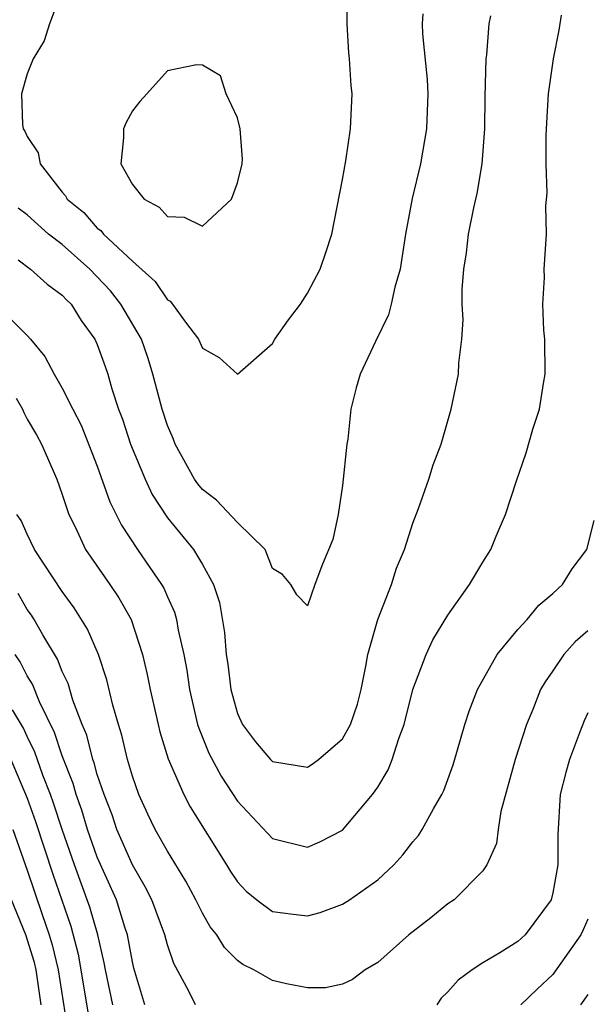
# Model space of a CAD drawing. Units: inches. Extents: x 2637000 to 2639952, y 1485000 to 1488000.
# Drawn here: x 2637243 to 2637275, y 1485279 to 1485335 of the extents above; entities that cross this region are included whole.
import ezdxf

# ---------------------------------------------------------------- set-up
doc = ezdxf.new("R2010")
doc.units = ezdxf.units.IN
doc.header["$MEASUREMENT"] = 0
doc.layers.add('LD26371485_2ft', color=222, linetype='Continuous')

msp = doc.modelspace()

# ---------------------------------------------------------------- linework, layer by layer
at = {"layer": 'LD26371485_2ft'}
for points, elevation in [([(2637245, 1485336.941), (2637244.266, 1485335), (2637243.962, 1485334.038), (2637243.342, 1485333), (2637243, 1485332.152), (2637242.68, 1485331), (2637242.737, 1485329.263), (2637242.776, 1485329), (2637242.869, 1485328.869), (2637243, 1485328.566), (2637243.631, 1485327.631), (2637243.746, 1485327), (2637245, 1485325.391), (2637245.184, 1485325.184), (2637245.273, 1485325), (2637246.223, 1485324.223), (2637247, 1485323.344), (2637247.198, 1485323.198), (2637247.354, 1485323), (2637249, 1485321.451), (2637250.296, 1485320.297), (2637251, 1485319.253), (2637251.164, 1485319.164), (2637251.294, 1485319), (2637252.033, 1485317.967), (2637252.776, 1485317), (2637253, 1485316.48), (2637253.951, 1485315.951), (2637255, 1485314.998), (2637257, 1485316.75), (2637257.138, 1485317), (2637257.903, 1485318.097), (2637258.603, 1485319), (2637259, 1485319.617), (2637259.724, 1485321), (2637260.047, 1485321.953), (2637260.377, 1485323), (2637261, 1485326.116), (2637261.178, 1485327.178), (2637261.457, 1485329), (2637261.541, 1485331), (2637261.488, 1485331.488), (2637261.396, 1485333), (2637261.354, 1485333.354), (2637261.259, 1485335), (2637261.249, 1485337)], 9200), ([(2637241.191, 1485319), (2637243, 1485317.216), (2637243.191, 1485317), (2637244.011, 1485316.011), (2637244.531, 1485315), (2637245, 1485314.209), (2637245.6, 1485313), (2637246.082, 1485312.082), (2637247, 1485309.757), (2637247.719, 1485307.719), (2637248.38, 1485306.38), (2637249.286, 1485305), (2637250.671, 1485303), (2637250.793, 1485302.793), (2637251, 1485302.288), (2637251.407, 1485301.407), (2637251.517, 1485301), (2637251.615, 1485300.385), (2637251.937, 1485299), (2637252.105, 1485298.105), (2637252.253, 1485297), (2637252.724, 1485295), (2637252.786, 1485294.786), (2637253.371, 1485293.37), (2637254.059, 1485292.059), (2637255, 1485290.634), (2637257, 1485288.497), (2637259, 1485288), (2637259.691, 1485288.309), (2637261, 1485288.969), (2637262.706, 1485291), (2637263, 1485291.427), (2637263.594, 1485292.406), (2637263.832, 1485293), (2637264.208, 1485294.208), (2637264.519, 1485295), (2637265.015, 1485297), (2637265.768, 1485299), (2637266.156, 1485299.844), (2637267, 1485301.24), (2637268.244, 1485303), (2637269, 1485304.275), (2637269.454, 1485305), (2637269.755, 1485305.755), (2637270.301, 1485307), (2637270.922, 1485308.922), (2637271.484, 1485310.516), (2637271.858, 1485311.858), (2637272.227, 1485313), (2637272.46, 1485314.46), (2637272.564, 1485315), (2637272.539, 1485317), (2637272.484, 1485317.516), (2637272.428, 1485319), (2637272.515, 1485320.515), (2637272.498, 1485321), (2637272.628, 1485323), (2637272.606, 1485324.606), (2637272.67, 1485325.33), (2637272.621, 1485327), (2637272.624, 1485328.624), (2637272.648, 1485329.352), (2637272.758, 1485331), (2637273.038, 1485333), (2637273.359, 1485334.641), (2637273.499, 1485335.499)], 9194), ([(2637242.474, 1485321.527), (2637243.194, 1485321), (2637244.14, 1485320.14), (2637245, 1485319.516), (2637245.244, 1485319.244), (2637245.499, 1485319), (2637246.069, 1485318.069), (2637246.857, 1485317), (2637247, 1485316.687), (2637247.444, 1485315.444), (2637247.593, 1485315), (2637247.828, 1485314.172), (2637248.212, 1485313), (2637248.429, 1485312.429), (2637248.897, 1485311), (2637249.728, 1485309), (2637250.132, 1485308.133), (2637251, 1485306.805), (2637252.485, 1485305), (2637253, 1485304.135), (2637253.629, 1485303), (2637253.968, 1485301.968), (2637254.251, 1485300.251), (2637254.363, 1485299), (2637254.448, 1485298.448), (2637254.622, 1485297), (2637255, 1485295.626), (2637255.278, 1485295), (2637256.022, 1485294.022), (2637256.884, 1485293), (2637257, 1485292.881), (2637259, 1485292.575), (2637259.271, 1485292.729), (2637259.622, 1485293), (2637261, 1485294.184), (2637261.458, 1485295), (2637261.841, 1485296.159), (2637262.056, 1485297), (2637262.331, 1485298.331), (2637262.447, 1485299), (2637263.008, 1485300.992), (2637263.793, 1485303), (2637264.078, 1485303.923), (2637264.529, 1485305), (2637265, 1485306.495), (2637265.331, 1485307.331), (2637265.914, 1485309), (2637266.168, 1485309.833), (2637266.615, 1485311), (2637267.203, 1485313), (2637267.615, 1485315), (2637267.624, 1485315.624), (2637267.794, 1485317), (2637267.885, 1485318.115), (2637267.829, 1485319), (2637267.826, 1485319.826), (2637267.921, 1485321), (2637268.07, 1485321.929), (2637268.193, 1485323), (2637268.489, 1485324.489), (2637268.685, 1485325.315), (2637268.96, 1485327), (2637269.114, 1485329), (2637269.14, 1485330.861), (2637269.195, 1485333), (2637269.231, 1485333.231), (2637269.366, 1485335), (2637269.455, 1485335.455)], 9196), ([(2637265.575, 1485335.575), (2637265.54, 1485335), (2637265.566, 1485334.434), (2637265.816, 1485331.816), (2637265.857, 1485331), (2637265.79, 1485329), (2637265.441, 1485327), (2637264.971, 1485325.029), (2637264.592, 1485323), (2637264.383, 1485321.616), (2637264.275, 1485321), (2637263.977, 1485319.977), (2637263.776, 1485319), (2637263.618, 1485318.382), (2637262.873, 1485316.873), (2637262.001, 1485315), (2637261.775, 1485314.225), (2637261.466, 1485313), (2637261.299, 1485311.299), (2637261.245, 1485311), (2637261, 1485308.641), (2637260.743, 1485307), (2637260.437, 1485305.563), (2637259.843, 1485304.157), (2637259.415, 1485303), (2637259, 1485301.769), (2637258.396, 1485302.396), (2637258.044, 1485303), (2637257.564, 1485303.564), (2637257, 1485303.904), (2637256.578, 1485305), (2637255, 1485306.53), (2637253.802, 1485307.802), (2637253, 1485308.418), (2637252.739, 1485308.738), (2637252.554, 1485309), (2637251.441, 1485311), (2637251.334, 1485311.334), (2637251, 1485312.063), (2637250.696, 1485313), (2637250.177, 1485315), (2637249.896, 1485315.896), (2637249.518, 1485317), (2637248.35, 1485319), (2637247.752, 1485319.752), (2637246.568, 1485321), (2637245, 1485322.395), (2637244.221, 1485323), (2637243, 1485324.091), (2637242.475, 1485324.474)], 9198), ([(2637242.36, 1485313.64), (2637242.728, 1485313), (2637242.805, 1485312.805), (2637243, 1485312.44), (2637243.53, 1485311.53), (2637243.818, 1485311), (2637244.688, 1485309), (2637245, 1485308.135), (2637245.272, 1485307.272), (2637245.377, 1485307), (2637245.752, 1485306.249), (2637246.327, 1485305), (2637247.718, 1485303), (2637248.234, 1485302.234), (2637248.927, 1485301), (2637249.582, 1485299), (2637249.85, 1485297.85), (2637250.008, 1485297), (2637250.465, 1485295), (2637250.577, 1485294.577), (2637251.045, 1485293.045), (2637251.931, 1485291), (2637252.302, 1485290.302), (2637254.373, 1485287), (2637254.607, 1485286.607), (2637255, 1485286.024), (2637255.494, 1485285.494), (2637256.105, 1485285), (2637257, 1485284.335), (2637258.174, 1485284.174), (2637259, 1485284.089), (2637259.721, 1485284.279), (2637261, 1485284.753), (2637261.384, 1485285), (2637263, 1485286.138), (2637263.926, 1485287), (2637264.44, 1485287.56), (2637265, 1485288.302), (2637265.334, 1485288.666), (2637265.546, 1485289), (2637266.191, 1485290.191), (2637266.665, 1485291), (2637266.771, 1485291.229), (2637267.301, 1485292.699), (2637267.98, 1485295), (2637268.231, 1485295.769), (2637268.703, 1485297), (2637269.817, 1485299), (2637271, 1485300.427), (2637271.535, 1485301), (2637272.194, 1485301.806), (2637273, 1485302.49), (2637273.55, 1485303), (2637274.105, 1485303.896), (2637274.939, 1485305), (2637275.348, 1485306.652)], 9192), ([(2637275, 1485300.342), (2637274.272, 1485299.727), (2637273.622, 1485299), (2637273, 1485298.074), (2637272.554, 1485297.446), (2637272.299, 1485297), (2637271.85, 1485295.85), (2637271.492, 1485295), (2637270.847, 1485293), (2637270.036, 1485290.035), (2637269.871, 1485289), (2637269.791, 1485288.209), (2637269.229, 1485287), (2637269, 1485286.65), (2637267.37, 1485285), (2637267, 1485284.759), (2637266.039, 1485283.962), (2637264.775, 1485283), (2637263, 1485281.418), (2637262.292, 1485281), (2637261.556, 1485280.444), (2637261, 1485280.176), (2637260.032, 1485279.969), (2637259, 1485279.979), (2637257.802, 1485280.198), (2637257, 1485280.394), (2637255.935, 1485281), (2637255.308, 1485281.308), (2637255, 1485281.531), (2637254.263, 1485282.263), (2637253.816, 1485283), (2637253.445, 1485283.445), (2637253, 1485284.223), (2637252.621, 1485285), (2637252.058, 1485286.058), (2637251, 1485287.769), (2637250.301, 1485289), (2637249.876, 1485289.876), (2637249.363, 1485291), (2637249, 1485292.051), (2637248.73, 1485293), (2637248.401, 1485294.402), (2637248.202, 1485295), (2637247.885, 1485296.115), (2637247.552, 1485297.552), (2637247.074, 1485299), (2637246.447, 1485300.448), (2637245.67, 1485301.67), (2637245, 1485302.598), (2637243.42, 1485305), (2637243, 1485305.867), (2637242.646, 1485306.646), (2637242.403, 1485307)], 9190), ([(2637252.611, 1485279), (2637252.223, 1485279.777), (2637251.36, 1485281.361), (2637251, 1485282.421), (2637250.846, 1485283), (2637250.104, 1485285), (2637249.74, 1485285.741), (2637249, 1485286.985), (2637248.122, 1485289), (2637247.84, 1485289.841), (2637247.389, 1485291), (2637247, 1485292.155), (2637246.82, 1485292.82), (2637246.749, 1485293), (2637246.395, 1485294.395), (2637246.14, 1485295), (2637245.61, 1485296.39), (2637245.341, 1485297.341), (2637245, 1485298.02), (2637244.728, 1485298.727), (2637243.883, 1485300.117), (2637243.394, 1485301), (2637243.243, 1485301.243), (2637243, 1485301.575), (2637242.482, 1485302.482)], 9188), ([(2637249.716, 1485279), (2637249.088, 1485281.088), (2637249, 1485281.457), (2637248.718, 1485283), (2637248.574, 1485283.426), (2637248.089, 1485285), (2637247, 1485287.434), (2637246.448, 1485289), (2637246.116, 1485290.116), (2637245.795, 1485291), (2637245.625, 1485291.625), (2637245, 1485293.211), (2637244.553, 1485294.553), (2637243.699, 1485296.301), (2637243.305, 1485297.305), (2637243, 1485297.786), (2637242.588, 1485298.588), (2637242.312, 1485299)], 9186), ([(2637247.88, 1485279), (2637247.459, 1485281), (2637247.391, 1485281.391), (2637247.027, 1485283), (2637246.579, 1485284.579), (2637245.702, 1485287), (2637245, 1485289.01), (2637244.507, 1485290.507), (2637244.33, 1485291), (2637243.895, 1485292.105), (2637243.432, 1485293.432), (2637243, 1485294.313), (2637242.787, 1485294.787), (2637242.153, 1485295.846)], 9184), ([(2637275, 1485295.672), (2637274.781, 1485295.219), (2637274.525, 1485294.525), (2637273.939, 1485293), (2637273.738, 1485292.262), (2637273.424, 1485291), (2637273.274, 1485288.726), (2637273.285, 1485287), (2637273, 1485285.392), (2637272.9, 1485285), (2637271.419, 1485283), (2637271, 1485282.613), (2637269.975, 1485281.975), (2637269, 1485281.398), (2637268.4, 1485281), (2637267.59, 1485280.409), (2637267, 1485279.747), (2637266.624, 1485279.376), (2637266.368, 1485279)], 9188), ([(2637242.065, 1485293), (2637243, 1485290.788), (2637243.473, 1485289.473), (2637244.464, 1485286.463), (2637245.485, 1485283.485), (2637245.901, 1485281.901), (2637246.482, 1485278.482)], 9182), ([(2637242.17, 1485289), (2637243, 1485286.692), (2637243.845, 1485284.155), (2637244.257, 1485283), (2637244.432, 1485282.432), (2637244.758, 1485281), (2637245.345, 1485277.345)], 9180), ([(2637243.804, 1485279), (2637243.505, 1485281), (2637243.411, 1485281.411), (2637242.914, 1485283), (2637242.098, 1485285)], 9178), ([(2637275, 1485283.881), (2637274.726, 1485283.274), (2637274.592, 1485283), (2637273, 1485280.735), (2637272.097, 1485279.903), (2637271.17, 1485279)], 9186), ([(2637275, 1485279.583), (2637274.569, 1485279)], 9184)]:
    msp.add_lwpolyline(points, dxfattribs=dict(at, elevation=elevation))
at = {"layer": 'LD26371485_2ft', "elevation": 9202}
msp.add_lwpolyline([(2637255.162, 1485329), (2637255, 1485329.63), (2637254.355, 1485331), (2637254.033, 1485332.033), (2637253, 1485332.638), (2637252.654, 1485332.654), (2637251, 1485332.318), (2637249.825, 1485331), (2637249.426, 1485330.574), (2637249, 1485330.027), (2637248.639, 1485329.361), (2637248.501, 1485329), (2637248.488, 1485328.488), (2637248.337, 1485327), (2637249, 1485325.829), (2637249.68, 1485325), (2637250.529, 1485324.529), (2637251, 1485323.998), (2637251.958, 1485323.958), (2637253, 1485323.453), (2637254.656, 1485325), (2637255, 1485325.921), (2637255.262, 1485327), (2637255.282, 1485327.282)], close=True, dxfattribs=at)

doc.saveas('drawing.dxf')
